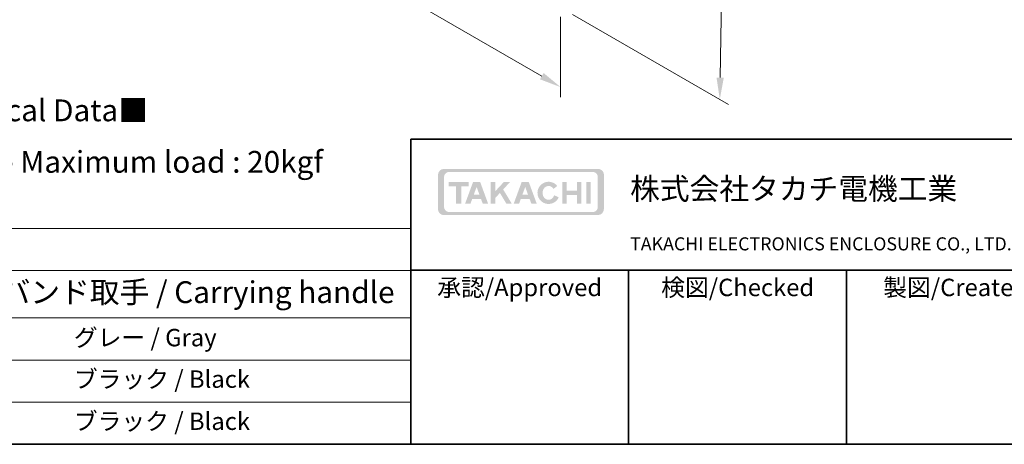
# Model space of a CAD drawing. Units: millimetres. Extents: x 0 to 9454, y 0 to 1124.
# Drawn here: x 661 to 1112, y 0 to 195 of the extents above; entities that cross this region are included whole.
import ezdxf
from ezdxf.enums import TextEntityAlignment as Align

# ---------------------------------------------------------------- set-up
doc = ezdxf.new("R2010")
doc.units = ezdxf.units.MM
doc.header["$LTSCALE"] = 4
doc.layers.get('Defpoints').update_dxf_attribs({"lineweight": 25})
for name, color, linetype, lineweight in [('Border (ISO)', 7, 'Continuous', 35), ('Dimension (ISO)', 7, 'Continuous', 18), ('Hatch (ISO)', 1, 'Continuous', 18), ('Symbol (ISO)', 7, 'Continuous', 18), ('Title (ISO)', 7, 'Continuous', 35)]:
    doc.layers.add(name, color=color, linetype=linetype, lineweight=lineweight)
doc.styles.add('Note Text (TK)', font='txt')
doc.styles.add('Note Text (TK2)', font='txt')
doc.styles.add('文字スタイル67', font='arial.ttf')
doc.dimstyles.new('Default - Method 1b (TK)', dxfattribs={"dimscale": 4, "dimtxt": 2.5, "dimasz": 2.5, "dimexe": 1, "dimexo": 1.499999999999999, "dimgap": 1, "dimtad": 1, "dimtoh": 1, "dimrnd": 1e-08, "dimdsep": 46, "dimtxsty": 'Note Text (TK)', "dimcen": 0.09, "dimdle": 5, "dimclrd": 100, "dimclre": 100, "dimclrt": 7, "dimadec": 1, "dimazin": 1, "dimtfac": 1, "dimtmove": 0, "dimatfit": 3, "dimfxl": 1, "dimtolj": 1, "dimlwd": -1, "dimlwe": -1, "dimarcsym": 0})

# ---------------------------------------------------------------- blocks, each defined once
blk = doc.blocks.new('図面枠 tk図枠')
at = {"layer": 'Border (ISO)'}
blk.add_line((14.50000000000001, 8.000000000000009), (405.4999999999997, 8.000000000000009), dxfattribs=at)
blk = doc.blocks.new('表題欄 tk表題欄')
at = {"layer": 'Hatch (ISO)'}
h = blk.add_hatch(color=256, dxfattribs=at)
edge = h.paths.add_edge_path(flags=0)
edge.add_arc((95.57537688673351, 236.2990653650367), 0.5958259999999997, 269.9999999999897, 360)
edge.add_line((96.17120288673351, 236.2990653650368), (96.1712028867335, 239.7107813650365))
edge.add_arc((95.5753768867335, 239.7107813650366), 0.5958259999999997, 0, 90.0000000000068)
edge.add_line((95.57537688673342, 240.3066073650366), (79.13710888673356, 240.3066073650366))
edge.add_arc((79.13710888673353, 239.7107813650366), 0.5958259999999997, 89.99999999999744, 180)
edge.add_line((78.54128288673351, 239.7107813650365), (78.54128288673331, 236.2990653650368))
edge.add_arc((79.13710888673332, 236.2990653650365), 0.5958259999999997, 180, 270.0000000000231)
edge.add_line((79.13710888673356, 235.7032393650365), (95.57537688673342, 235.7032393650367))
edge = h.paths.add_edge_path()
edge.add_line((77.83935088673356, 239.9556413650365), (77.83935088673356, 236.0542053650368))
edge.add_arc((78.54128288673346, 236.0542053650367), 0.7019319999998936, 180, 270.0000000000087)
edge.add_line((78.54128288673355, 235.3522733650368), (96.17120288673351, 235.3522733650368))
edge.add_arc((96.17120288673351, 236.0542053650367), 0.7019319999998921, 270, 360)
edge.add_line((96.8731348867334, 236.0542053650368), (96.87313488673352, 239.9556413650365))
edge.add_arc((96.1712028867336, 239.9556413650367), 0.7019319999998921, 0, 90.00000000000873)
edge.add_line((96.1712028867335, 240.6575733650367), (78.54128288673355, 240.6575733650366))
edge.add_arc((78.54128288673355, 239.9556413650365), 0.7019319999999984, 90, 180)
for points in [[(79.07181288673355, 239.1476033650369), (79.07181288673355, 238.6578833650367), (79.92066088673353, 238.6578833650367), (79.92066088673353, 236.6581933650368), (80.50832488673353, 236.6581933650368), (80.50832488673353, 238.6578833650367), (81.35717288673355, 238.6578833650367), (81.35717288673355, 239.1476033650369)], [(85.68407849525303, 236.6581933650368), (84.9434673993943, 237.8918698287545), (84.41792288673358, 237.3246628822781), (84.41792288673358, 236.6581933650368), (83.89555488673355, 236.6581933650368), (83.89555488673355, 239.1476033650369), (84.41792288673358, 239.1476033650369), (84.41792288673358, 238.0993979968839), (85.38913556809511, 239.1476033650369), (86.1069649084727, 239.1476033650369), (85.31925422435492, 238.2974470774499), (86.30334488673353, 236.6581933650368)], [(92.0914293961446, 239.1476033650369), (92.0914293961446, 236.6581933650368), (92.60971639614463, 236.6581933650368), (92.60971639614463, 237.6580383650368), (93.76872039614459, 237.6580383650368), (93.76872039614459, 236.6581933650368), (94.28700739614462, 236.6581933650368), (94.28700739614462, 239.1476033650369), (93.76872039614459, 239.1476033650369), (93.76872039614459, 238.1477583650367), (92.60971639614463, 238.1477583650367), (92.60971639614463, 239.1476033650369)], [(94.8420233961447, 239.1476033650369), (94.8420233961447, 236.6581933650368), (95.3643913961447, 236.6581933650368), (95.3643913961447, 239.1476033650369)]]:
    blk.add_hatch(color=256, dxfattribs=at).paths.add_polyline_path(points)
h = blk.add_hatch(color=256, dxfattribs=at)
h.paths.add_polyline_path([(82.59020695886475, 237.7110913650368), (81.95242681460245, 237.7110913650368), (82.27131688673356, 238.5794973650367)], flags=0)
h.paths.add_polyline_path([(82.77903014574996, 237.1968853650368), (81.76360362771717, 237.1968853650368), (81.56578886050404, 236.6581933650368), (80.94907288673355, 236.6581933650368), (81.86321688673355, 239.1476033650369), (82.67941688673353, 239.1476033650369), (83.59356088673351, 236.6581933650368), (82.97684491296302, 236.6581933650368)])
h = blk.add_hatch(color=256, dxfattribs=at)
h.paths.add_polyline_path([(87.52707281460243, 237.7110913650368), (88.16485295886469, 237.7110913650368), (87.84596288673359, 238.5794973650367)], flags=0)
h.paths.add_polyline_path([(87.14043486050403, 236.6581933650368), (87.3382496277172, 237.1968853650368), (88.35367614574989, 237.1968853650368), (88.551490912963, 236.6581933650368), (89.16820688673344, 236.6581933650368), (88.25406288673351, 239.1476033650369), (87.43786288673356, 239.1476033650369), (86.52371888673358, 236.6581933650368)])
h = blk.add_hatch(color=256, dxfattribs=at)
edge = h.paths.add_edge_path()
edge.add_arc((90.52309888673331, 237.9028983650369), 1.273272000000011, 38.55054079078439, 336.5820184016556)
edge.add_line((91.69149139614443, 237.3968543650369), (91.17255542714857, 237.6216113977801))
edge.add_ellipse((90.52309888673351, 237.9028983650369), major_axis=(0, -0.7998759999999119), ratio=0.8673469387756529, start_angle=128.5505407907963, end_angle=426.582018401653, ccw=False)
edge.add_line((91.09381514418376, 238.3576891122095), (91.51887237036831, 238.6964075050431))
at = {"layer": 'Title (ISO)'}
for p, q in [((74.70882392282105, 244.052739026017), (255.7088239228211, 244.052739026017)), ((74.70882392282105, 209.052739026017), (74.70882392282105, 244.052739026017)), ((74.70882392282105, 229.052739026017), (230.7088239228211, 229.052739026017)), ((99.70882392282108, 229.052739026017), (99.70882392282108, 209.052739026017)), ((124.708823922821, 229.052739026017), (124.708823922821, 209.052739026017)), ((255.7088239228211, 209.052739026017), (74.70882392282105, 209.052739026017))]:
    blk.add_line(p, q, dxfattribs=at)
at = {"layer": 'Title (ISO)', "color": 7, "attachment_point": 4, "line_spacing_factor": 1.5, "style": 'Note Text (TK)'}
for s, insert, char_height in [('株式会社タカチ電機工業', (99.87313488673342, 238.052739026017), 2.5), ('\\fArial|b0|i0;\\H1.4986;TAKACHI ELECTRONICS ENCLOSURE CO., LTD.', (99.87313488673342, 232.052739026017), 1.49859994649887)]:
    blk.add_mtext(s, dxfattribs=dict(at, insert=insert, char_height=char_height))
at = {"layer": 'Title (ISO)', "color": 1, "char_height": 2.000000029802321, "attachment_point": 5, "line_spacing_factor": 1.5, "style": 'Note Text (TK)'}
for s, insert in [('\\fＭＳ Ｐゴシック|b0|i0;\\H2.0000;承認/Approved', (87.20882392282108, 227.052739026017)), ('\\fＭＳ Ｐゴシック|b0|i0;\\H2.0000;検図/Checked', (112.208823922821, 227.052739026017)), ('\\fＭＳ Ｐゴシック|b0|i0;\\H2.0000;製図/Created', (137.2088239228211, 227.052739026017))]:
    blk.add_mtext(s, dxfattribs=dict(at, insert=insert))
at = {"layer": 'Title (ISO)', "color": 7}
for tag, p, height, style in [('<品名>_001', (157.3395057354996, 235.6038753494372), 2.5, 'Note Text (TK)'), ('<Title>_001', (157.2777188673934, 230.5513747487906), 2.000000029802321, '文字スタイル67'), ('<ページ_No.>_001', (238.0980284456275, 213.302739026017), 2.5, 'Note Text (TK)'), ('<総ページ数>_001', (246.7997329866371, 213.302739026017), 2.5, 'Note Text (TK)'), ('作成日_001', (175.632119106648, 211.2601253517655), 2.5, 'Note Text (TK)')]:
    blk.add_attdef(tag, p, '', height=height, dxfattribs=dict(at, style=style))
at = {"layer": 'Title (ISO)', "color": 7, "style": 'Note Text (TK)'}
for tag, p in [('<尺度>', (243.2088239228211, 223.5527390260171)), ('<承認>', (87.20882392282108, 217.052739026017))]:
    blk.add_attdef(tag, text='', height=2.5, dxfattribs=at).set_placement(p, align=Align.MIDDLE_CENTER)
blk = doc.blocks.new('テーブル1')
at = {"layer": 'Symbol (ISO)'}
for p, q in [((14.50000000000003, 32.76011696934701), (224.5, 32.76011696934701)), ((224.5, 32.76011696934701), (224.5, 27.93918116241695)), ((14.50000000000003, 27.93918116241695), (224.5, 27.93918116241695)), ((224.5, 27.93918116241695), (224.5, 22.49824535548687)), ((14.50000000000003, 22.49824535548687), (224.5, 22.49824535548687)), ((224.5, 22.49824535548687), (224.5, 8.000000000000005)), ((14.50000000000003, 17.66549690365792), (224.5, 17.66549690365792)), ((14.50000000000003, 12.83274845182896), (224.5, 12.83274845182896)), ((14.50000000000003, 8.000000000000005), (224.5, 8.000000000000005))]:
    blk.add_line(p, q, dxfattribs=at)
at = {"layer": 'Symbol (ISO)', "color": 7, "attachment_point": 7}
for s, insert, char_height, style in [('バンド取手 / Carrying handle', (177.466773382518, 23.4277775079012), 2.5, 'Note Text (TK)'), ('               グレー / Gray', (176.7, 18.61988283321261), 2.000000029802321, 'Note Text (TK2)'), ('               ブラック / Black', (176.7, 13.85730982609094), 2.000000029802321, 'Note Text (TK2)'), ('               ブラック / Black', (176.7, 9.024561374261976), 2.000000029802321, 'Note Text (TK2)')]:
    blk.add_mtext(s, dxfattribs=dict(at, insert=insert, char_height=char_height, style=style))
blk = doc.blocks.new('*D25')
at = {"layer": 'Defpoints', "color": 0}
for p in [(711.6465245418927, 317.7950123338684), (908.7922033022984, 203.1226036346849), (908.7922033023126, 163.9307677501623)]:
    blk.add_point(p, dxfattribs=at)
at = {"layer": 'Dimension (ISO)', "color": 100}
for p, q in [((711.646524541895, 310.8538337913575), (711.6465245419083, 273.9757240876712)), ((720.2905897582883, 273.5752408357019), (900.1481380859308, 168.9587033638055)), ((908.7922033023007, 196.181425092174), (908.7922033023144, 159.3033153884884))]:
    blk.add_line(p, q, dxfattribs=at)
for points in [[(721.1285790272287, 275.0159183717654), (719.4526004893476, 272.1345632996383), (711.6465245419067, 278.6031764493451)], [(900.9861273548717, 170.399380899869), (899.3101488169905, 167.5180258277419), (908.7922033023126, 163.9307677501623)]]:
    blk.add_solid(points, dxfattribs=at)
at = {"layer": 'Dimension (ISO)', "color": 7, "insert": (805.9537677340982, 234.1598807251902), "char_height": 10, "attachment_point": 4, "rotation": 329.8150067222105, "style": 'Note Text (TK)'}
blk.add_mtext('\\A1;{\\Q-30.185;\\W0.815;\\H0.816x; \\fＭＳ Ｐゴシック|b0|i0;\\H10.0000;320}', dxfattribs=at)
blk = doc.blocks.new('*D26')
at = {"layer": 'Defpoints', "color": 0}
for p in [(910.0492820243704, 309.0857154706187), (908.2715042466305, 200.7691769376111), (981.8106094900313, 158.3113547293695)]:
    blk.add_point(p, dxfattribs=at)
at = {"layer": 'Dimension (ISO)', "color": 100}
for p, q in [((915.9937606172967, 305.6536691548007), (987.5513729963884, 264.3398623851654)), ((983.4242813610217, 256.6292398904792), (981.9747153967805, 168.3100081012677)), ((914.2159828395564, 197.3371306217931), (985.7735952186486, 156.0233238521576))]:
    blk.add_line(p, q, dxfattribs=at)
for points in [[(981.7578391323719, 256.6565908749374), (985.0907235896713, 256.601888906021), (983.588387267771, 266.6278932623773)], [(980.3082731681307, 168.3373590857259), (983.6411576254299, 168.2826571168095), (981.8106094900313, 158.3113547293695)]]:
    blk.add_solid(points, dxfattribs=at)
at = {"layer": 'Dimension (ISO)', "color": 7, "insert": (973.4887854014806, 199.705145186017), "char_height": 10, "attachment_point": 4, "rotation": 89.05970020682787, "style": 'Note Text (TK)'}
blk.add_mtext('\\A1;{\\Q29.060;\\W0.824;\\H0.816x; \\fＭＳ Ｐゴシック|b0|i0;\\H10.0000;149}', dxfattribs=at)

msp = doc.modelspace()

# ---------------------------------------------------------------- block references
at = {"xscale": 4, "yscale": 4, "zscale": 4}
for name, p in [('図面枠 tk図枠', (-58.00000000000011, -32.00000000000002)), ('表題欄 tk表題欄', (541.1647043087152, -836.210956104068)), ('テーブル1', (-58.00000000000011, -32.00000000000002))]:
    msp.add_blockref(name, p, dxfattribs=at)

# ---------------------------------------------------------------- texts
at = {"layer": 'Symbol (ISO)', "color": 7, "insert": (477.0877609124987, 141.4545642672005), "char_height": 10, "width": 326.6082000732422, "attachment_point": 4, "line_spacing_factor": 1.418181777000426, "style": 'Note Text (TK)'}
msp.add_mtext('{\\fＭＳ Ｐゴシック|b0|i0;■テクニカルデータ / Technical Data■\\P\\fＭＳ Ｐゴシック|b0|i0;取手耐荷重 / Carrying handle Maximum load : 20kgf}', dxfattribs=at)

# ---------------------------------------------------------------- dimensions: what is measured, and where the dimension line sits
at = {"layer": 'Dimension (ISO)', "color": 100}
for base, p1, p2, angle, text, override, picture, middle in [((908.7922033023126, 163.9307677501623), (711.6465245418924, 317.7950123338683), (908.7922033022982, 203.1226036346849), 149.8150067222105, '{\\Q-30.185;\\W0.815;\\H0.816x; \\fＭＳ Ｐゴシック|b0|i0;\\H10.0000;320}', {"dimgap": 1, "dimtoh": 0, "dimdec": 2, "dimlfac": 1.380408800334413, "dimtol": 0, "dimlim": 0, "dimtp": 0, "dimtm": 0, "dimtdec": 2, "dimtofl": 0, "dimatfit": 1}, '*D25', (810.2193639221091, 221.2669720997537)), ((981.8106094900313, 158.3113547293695), (910.0492820243699, 309.0857154706185), (908.2715042466302, 200.769176937611), 89.05970020682786, '{\\Q29.060;\\W0.824;\\H0.816x; \\fＭＳ Ｐゴシック|b0|i0;\\H10.0000;149}', {"dimgap": 1, "dimtoh": 0, "dimdec": 2, "dimlfac": 1.364847643872103, "dimtol": 0, "dimlim": 0, "dimtp": 0, "dimtm": 0, "dimtdec": 2, "dimtofl": 0, "dimatfit": 1}, '*D26', (982.699498378901, 212.4696239958733))]:
    dim = msp.add_linear_dim(base=base, p1=p1, p2=p2, angle=angle, text=text, dimstyle='Default - Method 1b (TK)', override=override, dxfattribs=at)
    dim.commit()
    dim.dimension.update_dxf_attribs({"geometry": picture, "text_midpoint": middle, "dimtype": 160})

doc.saveas('drawing.dxf')
